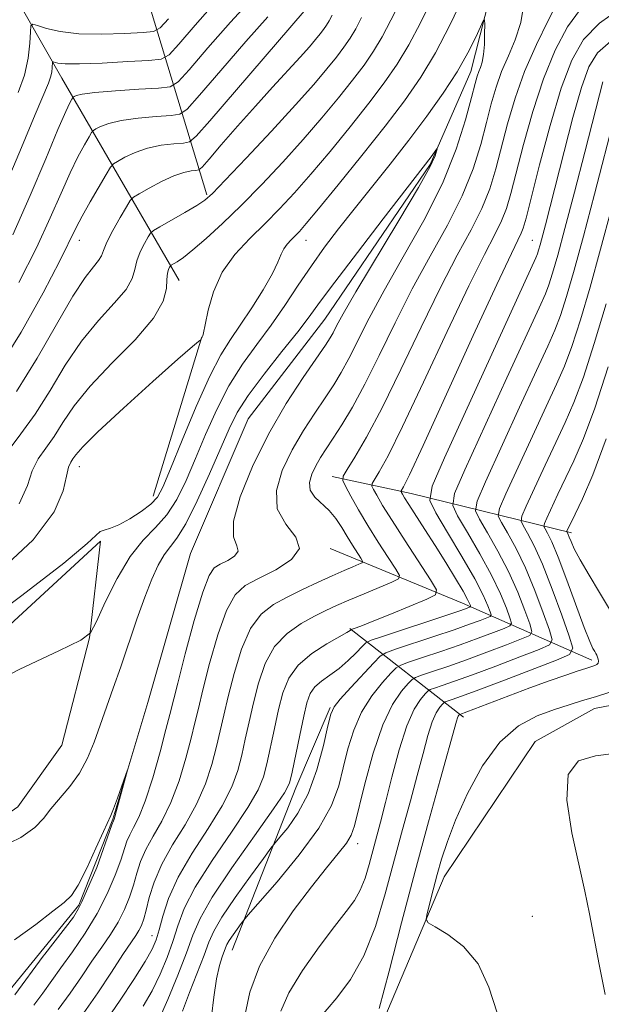
# Model space of a CAD drawing. Extents: x 2162300 to 2165200, y 309800 to 312700.
# Drawn here: x 2163829 to 2163919, y 310679 to 310831 of the extents above; entities that cross this region are included whole.
import ezdxf

# ---------------------------------------------------------------- set-up
doc = ezdxf.new("R2010")
doc.units = 0
doc.header["$MEASUREMENT"] = 0
doc.linetypes.add('rvrstm', pattern=[117.1, 50, -3.9, 0.5, -3.9, 0.5, -3.9, 0.5, -3.9, 50])
for name, color, linetype, lineweight in [('BREAKLINE DTM HARD', 7, 'Continuous', 0), ('CONTOUR INDEX', 41, 'Continuous', 13), ('CONTOUR INTERMEDIATE', 44, 'Continuous', 0), ('SPOT ELEVATION DTM', 2, 'Continuous', 13), ('STREAM - RIVER SINGLE LINE', 142, 'rvrstm', 0)]:
    doc.layers.add(name, color=color, linetype=linetype, lineweight=lineweight)

msp = doc.modelspace()

# ---------------------------------------------------------------- linework, layer by layer
at = {"layer": 'BREAKLINE DTM HARD', "extrusion": (-0.4624356308711752, -0.4859969842358757, 0.7415930276198748), "elevation": -1150941.315093479, "flags": 128}
msp.add_lwpolyline([(1353359.810204423, 1273826.084171263), (1353314.368400949, 1273860.846038259), (1353271.418845457, 1273867.330348783)], dxfattribs=at)
at = {"layer": 'BREAKLINE DTM HARD', "extrusion": (-0.01599379714914015, -0.05229313224592703, 0.9985036939203892), "elevation": -49849.5587455975, "flags": 128}
msp.add_lwpolyline([(1978342.422036504, 928705.017442543), (1978342.422036504, 928730.8018060215)], dxfattribs=at)
at = {"layer": 'BREAKLINE DTM HARD', "extrusion": (0.09990448467658039, 0.9643769177187138, 0.2449413287153891), "elevation": 516119.2257824992, "flags": 128}
msp.add_lwpolyline([(-2120374.565910519, -129328.1041843077), (-2120349.263534585, -129342.2758839973), (-2120336.859533604, -129347.7424057116)], dxfattribs=at)
at = {"layer": 'BREAKLINE DTM HARD', "extrusion": (0.3500446371738077, 0.9315500037445615, 0.09840397608513984), "elevation": 1047031.531075703, "flags": 128}
msp.add_lwpolyline([(-1916327.919721448, -102501.9537739463), (-1916306.082526008, -102514.4242990067), (-1916283.999907163, -102521.3981462201)], dxfattribs=at)
at = {"layer": 'BREAKLINE DTM HARD', "extrusion": (-0.4330948836135883, 0.3377843790099138, 0.8356617348452777), "elevation": -831355.9731753983, "flags": 128}
msp.add_lwpolyline([(-1575807.617408515, 1266759.884241373), (-1575807.617408515, 1266733.265856749)], dxfattribs=at)
at = {"layer": 'BREAKLINE DTM HARD', "extrusion": (-0.9167332968048341, 0.3805218831760284, 0.1216682331321925), "elevation": -1865336.60499363, "flags": 128}
msp.add_lwpolyline([(-1116509.154683855, 229679.3471749299), (-1116536.06849784, 229675.0049155214), (-1116549.595977601, 229676.3750948244)], dxfattribs=at)
at = {"layer": 'BREAKLINE DTM HARD'}
for points in [[(2163795.08, 310887.14, 1043), (2163819.13, 310851.08, 1034.88), (2163835.56, 310822.28, 1025.13), (2163853.68, 310790.99, 1013.11)], [(2163977.22, 310837.89, 1038.57), (2163952.23, 310818.14, 1037.72), (2163936.12, 310791.35, 1035.49), (2163921.79, 310754.5, 1033.27), (2163924.17, 310746.34, 1032.46), (2163926.76, 310738.6, 1031.77), (2163932.5, 310731.1, 1032.02), (2163928.34, 310726.87, 1031.21), (2163917.87, 310724.88, 1030.73), (2163908.69, 310719.76, 1031.71), (2163894.62, 310698.86, 1030.65), (2163883.75, 310673.16, 1028.22), (2163884.96, 310656.6, 1026.16), (2163890.52, 310645.32, 1026.16), (2163890.37, 310638.82, 1026.12), (2163887.28, 310632.7, 1026.27), (2163882.51, 310627.2, 1026.54), (2163865.59, 310619.49, 1027.85), (2163839.93, 310582.12, 1028.61)], [(2163802.85, 310694.54, 1005.67), (2163814.75, 310699.9, 1006.13), (2163828.72, 310709.68, 1006.92), (2163835.55, 310719.19, 1007.46), (2163839.8, 310735.8, 1007.98), (2163841.54, 310750.71, 1009.77), (2163811.39, 310722.95, 1008)]]:
    msp.add_polyline3d(points, dxfattribs=at)
at = {"layer": 'CONTOUR INDEX', "flags": 128}
for points, elevation in [([(2163821.6269, 310736.552), (2163829.368, 310742.3591000001), (2163835.827, 310747.35), (2163839.46, 310750.355), (2163841.47, 310752.213), (2163842.093, 310752.453), (2163843.044, 310752.7420000001), (2163844.373, 310753.28), (2163846.059, 310754.1960000001), (2163847.82, 310755.3360000001), (2163849.3101, 310756.469), (2163850.317, 310757.53), (2163851.171, 310759.095), (2163852.34, 310761.9020000001), (2163854.143, 310766.3590000001), (2163856.302, 310771.5550000001), (2163858.391, 310776.2480000001), (2163860.1011, 310779.539), (2163861.588, 310781.888), (2163863.124, 310784.1), (2163864.885, 310786.7610000001), (2163866.642, 310789.5870000001), (2163868.072, 310792.079), (2163868.947, 310793.8630000001), (2163869.445, 310795.0600000001), (2163869.841, 310795.9190000001), (2163870.352, 310796.648), (2163870.961, 310797.307), (2163871.59, 310797.92), (2163872.251, 310798.5970000001), (2163873.31, 310799.8030000001), (2163875.223, 310802.0930000001), (2163878.255, 310805.7910000001), (2163881.91, 310810.3130000001), (2163885.503, 310814.8420000001), (2163888.505, 310818.7829), (2163891.013, 310822.405), (2163893.279, 310826.198), (2163895.484, 310830.454), (2163897.511, 310834.6791000001)], 1010), ([(2163906.925, 310833.698), (2163906.46, 310830.8790000001), (2163905.613, 310828.2220000001), (2163904.555, 310825.7220000001), (2163903.512, 310823.3080000001), (2163902.653, 310820.8900000001), (2163901.912, 310818.3140000001), (2163901.165, 310815.4110000001), (2163900.281, 310812.0490000001), (2163899.09, 310808.2500000001), (2163897.412, 310804.073), (2163895.143, 310799.572), (2163892.481, 310794.779), (2163889.7, 310789.72), (2163887.034, 310784.486), (2163884.571, 310779.431), (2163882.361, 310774.9720000001), (2163880.4439, 310771.4280000001), (2163878.82, 310768.7110000001), (2163877.477, 310766.633), (2163876.395, 310765.007), (2163875.5181, 310763.653), (2163874.78, 310762.393), (2163874.1609, 310761.094), (2163873.8129, 310759.7999), (2163873.932, 310758.6), (2163874.635, 310757.5459), (2163876.8781, 310755.463), (2163877.9, 310754.2100000001), (2163878.792, 310752.838), (2163879.627, 310751.436), (2163880.447, 310750.1), (2163881.735, 310748.1070000001), (2163882.009, 310747.6400000001), (2163881.939, 310747.3970000001), (2163881.462, 310747.1680000001), (2163880.532, 310746.779), (2163879.1509, 310746.187), (2163877.335, 310745.383), (2163875.134, 310744.376), (2163872.74, 310743.2500000001), (2163870.3809, 310742.106), (2163868.244, 310740.958), (2163866.361, 310739.4759000001), (2163864.721, 310737.2430000001), (2163863.317, 310734.0220000001), (2163862.155, 310730.3030000001), (2163861.242, 310726.7560000001), (2163860.562, 310723.8700000001), (2163860.003, 310721.4160000001), (2163859.432, 310718.9820000001), (2163858.717, 310716.246), (2163857.736, 310713.2420000001), (2163856.3721, 310710.0920000001), (2163854.586, 310706.9110000001), (2163852.667, 310703.79), (2163850.981, 310700.811), (2163849.806, 310698.0630000001), (2163849.06, 310695.664), (2163848.572, 310693.7370000001), (2163848.189, 310692.3540000001), (2163847.837, 310691.372), (2163847.456, 310690.5970000001), (2163846.97, 310689.8080000001), (2163844.989, 310686.8470000001), (2163843.2, 310684.122), (2163841.081, 310680.9330000001), (2163838.952, 310677.8740000001)], 1010), ([(2163825.411, 310776.8860000001), (2163829.255, 310783.0270000001), (2163832.6349, 310789.0919000001), (2163835.212, 310794.052), (2163837.773, 310799.1871), (2163838.688, 310800.931), (2163839.9271, 310803.1410000001), (2163842.407, 310807.414), (2163843.063, 310808.496), (2163843.516, 310809.0160000001), (2163844.156, 310809.4180000001), (2163845.287, 310810.0420000001), (2163846.869, 310810.79), (2163848.782, 310811.463), (2163850.866, 310811.9020000001), (2163852.828, 310812.1390000001), (2163854.338, 310812.2500000001), (2163855.27, 310812.426), (2163856.325, 310813.317), (2163858.405, 310815.687), (2163873.013, 310832.6071)], 1020), ([(2163919.138, 310821.7270000001), (2163918.615, 310819.7091), (2163916.343, 310810.822), (2163914.759, 310804.6740000001), (2163913.285, 310799.03), (2163912.176, 310794.91), (2163911.391, 310792.1680000001), (2163910.815, 310790.366), (2163910.268, 310788.937), (2163909.304, 310786.7830000001), (2163904.327, 310775.9510000001), (2163897.843, 310761.7670000001), (2163896.237, 310758.078), (2163895.943, 310756.226), (2163896.709, 310754.6250000001), (2163898.251, 310752.057), (2163900.152, 310748.79), (2163901.963, 310745.4610000001), (2163903.325, 310742.6120000001), (2163904.238, 310740.4010000001), (2163904.792, 310738.8890000001), (2163905.028, 310738.0680000001), (2163904.801, 310737.643), (2163903.913, 310737.2539000001), (2163902.235, 310736.611), (2163899.9, 310735.736), (2163897.106, 310734.724), (2163894.095, 310733.681), (2163891.281, 310732.7330000001), (2163889.125, 310732.0190000001), (2163887.908, 310731.588), (2163887.203, 310731.154), (2163886.406, 310730.345), (2163885.077, 310728.876), (2163883.433, 310726.816), (2163881.856, 310724.3210000001), (2163880.643, 310721.5440000001), (2163879.7479, 310718.633), (2163879.037, 310715.7330000001), (2163878.326, 310712.9070000001), (2163877.215, 310709.905), (2163875.251, 310706.3960000001), (2163872.212, 310702.2450000001), (2163868.803, 310698.105), (2163864.357, 310692.997), (2163863.656, 310692.17), (2163863.2521, 310691.6360000001), (2163861.997, 310689.8890000001), (2163861.404, 310689.012), (2163861.041, 310688.3900000001), (2163860.823, 310687.8960000001), (2163860.298, 310686.486), (2163859.899, 310685.1509000001), (2163859.461, 310683.106), (2163859.03, 310680.2930000001), (2163858.651, 310677.29)], 1020), ([(2163919.688, 310766.534), (2163917.627, 310760.985), (2163916.011, 310757.2500000001), (2163914.8571, 310754.8890000001), (2163913.584, 310752.279), (2163913.572, 310752.203), (2163913.787, 310751.778), (2163913.962, 310751.3590000001), (2163914.233, 310750.677), (2163914.739, 310749.5690000001), (2163915.64, 310747.855), (2163917.016, 310745.4660000001), (2163918.618, 310742.7910000001), (2163921.254, 310738.4450000001)], 1030), ([(2163920.097, 310727.3690000001), (2163918.019, 310726.6960000001), (2163916.008, 310726.0910000001), (2163913.957, 310725.459), (2163911.661, 310724.725), (2163908.988, 310723.758), (2163906.095, 310722.2150000001), (2163903.21, 310719.7000000001), (2163900.543, 310716.0100000001), (2163898.234, 310711.7280000001), (2163896.403, 310707.6299000001), (2163895.119, 310704.3080000001), (2163894.238, 310701.6140000001), (2163893.566, 310699.2120000001), (2163892.952, 310696.8709), (2163892.018, 310693.2000000001), (2163891.86, 310692.3140000001), (2163892.179, 310691.778), (2163893.248, 310691.1350000001), (2163895.199, 310689.9770000001), (2163897.596, 310688.1130000001), (2163899.861, 310685.403), (2163901.556, 310681.8300000001), (2163902.806, 310677.8680000001)], 1030)]:
    msp.add_lwpolyline(points, dxfattribs=dict(at, elevation=elevation))
at = {"layer": 'CONTOUR INTERMEDIATE', "flags": 128}
for points, elevation in [([(2163825.504, 310745.7241000001), (2163831.111, 310750.9560000001), (2163834.367, 310755.2670000001), (2163835.769, 310758.5330000001), (2163836.247, 310760.801), (2163836.575, 310762.1670000001), (2163836.908, 310762.931), (2163837.244, 310763.4440000001), (2163837.688, 310764.0800000001), (2163838.767, 310765.312), (2163841.116, 310767.6360000001), (2163845.049, 310771.278), (2163849.601, 310775.388), (2163853.49, 310778.8460000001), (2163855.748, 310780.8150000001), (2163856.685, 310781.5920000001), (2163857.035, 310781.828), (2163857.316, 310782.459), (2163857.428, 310782.9440000001), (2163857.6811, 310784.1849000001), (2163858.159, 310786.41), (2163858.996, 310789.2710000001), (2163860.343, 310792.2770000001), (2163862.2749, 310795.03), (2163864.574, 310797.5220000001), (2163866.95, 310799.8360000001), (2163869.201, 310802.0900000001), (2163871.481, 310804.5320000001), (2163874.032, 310807.4390000001), (2163876.997, 310810.9670000001), (2163880.106, 310814.778), (2163882.991, 310818.409), (2163885.378, 310821.5410000001), (2163887.371, 310824.421), (2163889.173, 310827.436), (2163890.945, 310830.8460000001), (2163892.696, 310834.3940000001)], 1012), ([(2163826.68, 310805.338), (2163829.283, 310811.5740000001), (2163831.396, 310816.6720000001), (2163833.463, 310821.5001000001), (2163833.803, 310822.4230000001), (2163833.974, 310823.213), (2163834.052, 310823.9170000001), (2163834.101, 310824.726), (2163834.187, 310824.8030000001), (2163834.907, 310824.6140000001), (2163836.052, 310824.4980000001), (2163838.283, 310824.4780000001), (2163841.783, 310824.6090000001), (2163845.721, 310824.823), (2163849.01, 310825.024), (2163850.916, 310825.226), (2163852.111, 310825.872), (2163853.619, 310827.5190000001), (2163856.162, 310830.4610000001), (2163859.252, 310833.9560000001)], 1026), ([(2163827.988, 310798.0710000001), (2163830.657, 310804.1300000001), (2163833.058, 310809.828), (2163834.941, 310814.3470000001), (2163836.134, 310817.1071), (2163836.773, 310818.463), (2163837.068, 310819.0050000001), (2163837.213, 310819.2440000001), (2163837.313, 310819.3580000001), (2163837.454, 310819.447), (2163837.782, 310819.589), (2163838.691, 310819.789), (2163840.632, 310820.0330000001), (2163843.811, 310820.3), (2163847.442, 310820.5530000001), (2163850.494, 310820.7480000001), (2163852.281, 310820.9539000001), (2163853.5049, 310821.687), (2163855.214, 310823.5750000001), (2163858.124, 310826.9490000001), (2163861.615, 310830.9400000001), (2163864.733, 310834.3840000001)], 1024), ([(2163828.9379, 310756.5060000001), (2163830.226, 310759.3400000001), (2163830.977, 310761.589), (2163831.905, 310763.4299), (2163833.064, 310765.1140000001), (2163834.341, 310766.9110000001), (2163835.705, 310769.056), (2163837.442, 310771.637), (2163839.917, 310774.7060000001), (2163843.285, 310778.2330000001), (2163846.852, 310781.865), (2163849.713, 310785.17), (2163851.212, 310787.802), (2163851.692, 310789.773), (2163851.743, 310791.1850000001), (2163851.846, 310792.138), (2163852.026, 310792.7330000001), (2163852.198, 310793.0680000001), (2163852.313, 310793.2450000001), (2163852.46, 310793.3699), (2163853.352, 310793.9020000001), (2163854.329, 310794.5750000001), (2163855.802, 310795.7290000001), (2163857.839, 310797.4840000001), (2163860.366, 310799.807), (2163863.273, 310802.6240000001), (2163866.437, 310805.8430000001), (2163869.687, 310809.2930000001), (2163872.842, 310812.7860000001), (2163875.739, 310816.143), (2163878.303, 310819.2430000001), (2163880.48, 310821.976), (2163882.2509, 310824.3), (2163883.73, 310826.436), (2163885.066, 310828.6730000001), (2163886.406, 310831.2370000001), (2163887.881, 310834.1080000001)], 1014), ([(2163912.2, 310834.0900000001), (2163910.726, 310831.181), (2163908.88, 310827.454), (2163907.059, 310823.329), (2163905.5759, 310819.1800000001), (2163904.413, 310815.197), (2163902.613, 310808.2480000001), (2163901.677, 310805.1990000001), (2163900.459, 310802.1510000001), (2163898.796, 310798.845), (2163896.66, 310794.9110000001), (2163894.059, 310789.9510000001), (2163891.054, 310783.8030000001), (2163887.931, 310777.252), (2163885.034, 310771.3200000001), (2163882.649, 310766.8200000001), (2163880.845, 310763.7280000001), (2163879.634, 310761.8090000001), (2163879.0171, 310760.774), (2163878.948, 310760.1040000001), (2163879.3651, 310759.2270000001), (2163880.205, 310757.698), (2163881.392, 310755.6), (2163882.841, 310753.1470000001), (2163884.442, 310750.5740000001), (2163885.962, 310748.214), (2163887.136, 310746.4230000001), (2163887.723, 310745.4240000001), (2163887.571, 310744.9020000001), (2163886.55, 310744.4120000001), (2163882.254, 310742.615), (2163879.918, 310741.621), (2163878.014, 310740.7810000001), (2163876.351, 310740.003), (2163874.597, 310739.1279000001), (2163872.528, 310738.0040000001), (2163870.363, 310736.4880000001), (2163868.428, 310734.4440000001), (2163866.972, 310731.806), (2163865.926, 310728.801), (2163865.14, 310725.73), (2163864.483, 310722.8410000001), (2163863.895, 310720.16), (2163863.334, 310717.6630000001), (2163862.72, 310715.28), (2163861.814, 310712.7690000001), (2163860.34, 310709.8460000001), (2163858.162, 310706.339), (2163855.7, 310702.528), (2163853.514, 310698.806), (2163852.031, 310695.513), (2163851.138, 310692.773), (2163850.591, 310690.66), (2163850.137, 310689.132), (2163849.499, 310687.7070000001), (2163848.394, 310685.7930000001), (2163846.653, 310683.007), (2163844.574, 310679.806), (2163842.57, 310676.86)], 1012), ([(2163915.682, 310832.947), (2163913.712, 310830.1900000001), (2163911.783, 310826.5820000001), (2163909.96, 310822.1730000001), (2163908.3091, 310817.121), (2163906.89, 310812.0360000001), (2163904.946, 310804.447), (2163904.2641, 310802.149), (2163903.506, 310800.2280000001), (2163902.449, 310798.1170000001), (2163900.839, 310795.0429000001), (2163898.418, 310790.182), (2163895.092, 310783.148), (2163891.437, 310775.2980000001), (2163888.198, 310768.4290000001), (2163885.95, 310763.9119000001), (2163884.59, 310761.4249), (2163883.496, 310759.6290000001), (2163883.456, 310759.2450000001), (2163883.695, 310758.7420000001), (2163884.21, 310757.816), (2163885.1181, 310756.2670000001), (2163886.566, 310753.9230000001), (2163888.588, 310750.7700000001), (2163892.536, 310744.74), (2163893.449, 310743.2120000001), (2163893.301, 310742.448), (2163891.967, 310741.7930000001), (2163886.477, 310739.5170000001), (2163883.778, 310738.4131000001), (2163882, 310737.7070000001), (2163881.028, 310737.3430000001), (2163880.248, 310737.0680000001), (2163880.078, 310736.9240000001), (2163879.606, 310736.632), (2163876.508, 310734.8940000001), (2163874.166, 310733.3950000001), (2163872.046, 310731.5970000001), (2163870.601, 310729.5750000001), (2163869.693, 310727.2970000001), (2163869.0371, 310724.7050000001), (2163868.403, 310721.811), (2163867.236, 310716.344), (2163866.722, 310714.3130000001), (2163865.891, 310712.296), (2163864.308, 310709.6), (2163861.741, 310705.7830000001), (2163858.762, 310701.4020000001), (2163856.146, 310697.2610000001), (2163854.464, 310693.9650000001), (2163853.468, 310691.311), (2163852.705, 310688.8940000001), (2163851.803, 310686.3931), (2163850.715, 310683.822), (2163849.474, 310681.278), (2163848.13, 310678.865)], 1014), ([(2163921.83, 310833.0140000001), (2163918.617, 310830.7500000001), (2163916.183, 310828.2420000001), (2163914.342, 310825.0800000001), (2163912.705, 310820.731), (2163910.995, 310814.9770000001), (2163909.362, 310808.8640000001), (2163907.278, 310800.6470000001), (2163906.852, 310799.099), (2163906.554, 310798.306), (2163905.018, 310795.175), (2163902.777, 310790.4130000001), (2163899.13, 310782.4920000001), (2163891.362, 310765.539), (2163889.251, 310761.0050000001), (2163888.336, 310759.1230000001), (2163887.975, 310758.485), (2163887.965, 310758.3860000001), (2163888.026, 310758.257), (2163888.173, 310757.996), (2163888.5151, 310757.4340000001), (2163889.181, 310756.3860000001), (2163891.658, 310752.5590000001), (2163893.248, 310750.061), (2163894.884, 310747.427), (2163896.381, 310744.9570000001), (2163897.543, 310742.9820000001), (2163898.236, 310741.736), (2163898.56, 310741.0810000001), (2163898.678, 310740.7860000001), (2163898.718, 310740.648), (2163898.6799, 310740.5760000001), (2163898.5299, 310740.5100000001), (2163898.167, 310740.376), (2163897.207, 310740.0410000001), (2163895.199, 310739.3630000001), (2163885.1181, 310736.023), (2163883.356, 310735.4220000001), (2163882.534, 310735.0150000001), (2163881.948, 310734.454), (2163881.035, 310733.4890000001), (2163879.804, 310732.2700000001), (2163878.402, 310731.045), (2163876.979, 310730.0040000001), (2163875.675, 310729.0930000001), (2163874.628, 310728.2000000001), (2163873.923, 310727.181), (2163873.423, 310725.7720000001), (2163872.9349, 310723.6790000001), (2163872.324, 310720.7810000001), (2163871.138, 310715.025), (2163870.725, 310713.3460000001), (2163869.969, 310711.822), (2163868.2769, 310709.3539), (2163865.32, 310705.2270000001), (2163861.824, 310700.2760000001), (2163858.778, 310695.7160000001), (2163856.898, 310692.4180000001), (2163855.797, 310689.849), (2163854.819, 310687.1290000001), (2163853.469, 310683.655), (2163851.9309, 310679.937), (2163850.5549, 310676.763)], 1016), ([(2163821.682, 310727.155), (2163829.063, 310730.9780000001), (2163835.081, 310733.7970000001), (2163838.455, 310735.4110000001), (2163839.957, 310736.584), (2163840.876, 310738.3210000001), (2163842.244, 310741.3090000001), (2163844.067, 310744.963), (2163846.096, 310748.3800000001), (2163848.112, 310750.9010000001), (2163850.024, 310752.849), (2163851.771, 310754.7920000001), (2163853.321, 310757.1951000001), (2163854.762, 310760.1090000001), (2163856.209, 310763.4809000001), (2163857.767, 310767.219), (2163859.478, 310771.0740000001), (2163861.374, 310774.7550000001), (2163863.461, 310778.057), (2163865.66, 310781.099), (2163867.868, 310784.0859000001), (2163870.005, 310787.1671000001), (2163872.076, 310790.2760000001), (2163874.112, 310793.2930000001), (2163876.156, 310796.149), (2163878.311, 310798.9920000001), (2163880.697, 310802.0200000001), (2163886.262, 310808.9790000001), (2163889.166, 310812.691), (2163891.945, 310816.3800000001), (2163894.47, 310819.9350000001), (2163896.62, 310823.2480000001), (2163898.3, 310826.202), (2163899.518, 310828.632), (2163900.723, 310831.2471), (2163900.875, 310831.3050000001), (2163900.895, 310830.5850000001), (2163900.885, 310829.197), (2163900.837, 310827.4990000001), (2163900.716, 310825.9070000001), (2163900.499, 310824.741), (2163900.23, 310823.926), (2163899.966, 310823.2870000001), (2163899.729, 310822.6), (2163899.41, 310821.431), (2163898.866, 310819.296), (2163897.9491, 310815.85), (2163896.503, 310811.3), (2163894.365, 310805.9950000001), (2163891.49, 310800.3), (2163888.302, 310794.648), (2163885.341, 310789.4890000001), (2163883.022, 310785.182), (2163879.904, 310778.9600000001), (2163878.721, 310776.7830000001), (2163877.551, 310774.871), (2163876.223, 310772.877), (2163874.625, 310770.5241), (2163872.869, 310767.816), (2163871.126, 310764.829), (2163869.607, 310761.6670000001), (2163868.697, 310758.5470000001), (2163868.826, 310755.719), (2163870.144, 310753.3590000001), (2163871.7061, 310751.3700000001), (2163872.288, 310749.583), (2163871.04, 310747.8750000001), (2163868.594, 310746.307), (2163865.951, 310744.9840000001), (2163863.897, 310743.8840000001), (2163862.351, 310742.4610000001), (2163861.013, 310740.0420000001), (2163859.662, 310736.2390000001), (2163858.384, 310731.806), (2163857.344, 310727.7810000001), (2163856.641, 310724.9), (2163856.112, 310722.6720000001), (2163855.53, 310720.301), (2163854.714, 310717.213), (2163853.658, 310713.7149000001), (2163852.403, 310710.338), (2163851.013, 310707.4940000001), (2163849.652, 310705.1340000001), (2163848.507, 310703.0920000001), (2163847.705, 310701.2150000001), (2163847.132, 310699.4110000001), (2163846.6089, 310697.6019000001), (2163845.985, 310695.7290000001), (2163845.203, 310693.811), (2163844.235, 310691.888), (2163843.059, 310689.974), (2163841.699, 310687.9880000001), (2163840.19, 310685.8240000001), (2163838.562, 310683.42), (2163836.826, 310680.8810000001), (2163834.992, 310678.356)], 1008), ([(2163827.235, 310764.6930000001), (2163829.22, 310767.2970000001), (2163831.439, 310770.3790000001), (2163833.718, 310774.028), (2163836.075, 310777.9240000001), (2163838.576, 310781.648), (2163841.208, 310784.8540000001), (2163843.643, 310787.5040000001), (2163845.471, 310789.637), (2163846.429, 310791.317), (2163846.826, 310792.72), (2163847.116, 310794.05), (2163847.642, 310795.437), (2163848.299, 310796.7380000001), (2163848.869, 310797.7370000001), (2163849.24, 310798.3130000001), (2163849.717, 310798.719), (2163850.71, 310799.3050000001), (2163854.552, 310801.5110000001), (2163856.395, 310802.5960000001), (2163857.634, 310803.4060000001), (2163858.836, 310804.4730000001), (2163860.795, 310806.4979000001), (2163864.028, 310809.9170000001), (2163867.938, 310814.095), (2163871.651, 310818.132), (2163874.481, 310821.3190000001), (2163876.499, 310823.7070000001), (2163877.969, 310825.5420000001), (2163879.123, 310827.0580000001), (2163880.088, 310828.4510000001), (2163880.96, 310829.91), (2163881.867, 310831.628)], 1016), ([(2163828.536, 310773.8470000001), (2163831.73, 310779.0000000001), (2163834.7069, 310784.2120000001), (2163837.235, 310788.5900000001), (2163839.1321, 310791.475), (2163840.434, 310793.143), (2163841.229, 310794.1030000001), (2163841.645, 310794.8320000001), (2163841.96, 310795.6680000001), (2163842.489, 310796.914), (2163843.438, 310798.736), (2163844.571, 310800.7440000001), (2163845.539, 310802.4060000001), (2163846.125, 310803.356), (2163846.635, 310803.8740000001), (2163847.508, 310804.404), (2163849.039, 310805.268), (2163850.958, 310806.2910000001), (2163852.8571, 310807.1779000001), (2163854.394, 310807.703), (2163855.521, 310807.932), (2163856.259, 310808.0000000001), (2163856.701, 310808.0881000001), (2163857.226, 310808.5410000001), (2163858.284, 310809.7479000001), (2163860.1869, 310811.9550000001), (2163862.699, 310814.8420000001), (2163865.447, 310817.9460000001), (2163868.096, 310820.8620000001), (2163872.392, 310825.5270000001), (2163873.795, 310827.101), (2163874.767, 310828.2480000001), (2163875.457, 310829.1090000001), (2163875.996, 310829.816), (2163876.446, 310830.4670000001), (2163876.853, 310831.1470000001), (2163877.329, 310832.0200000001)], 1018), ([(2163828.784, 310820.0599000001), (2163829.763, 310822.753), (2163830.328, 310825.3580000001), (2163830.587, 310827.682), (2163830.675, 310829.4170000001), (2163830.748, 310830.3470000001), (2163831.032, 310830.6030000001), (2163831.7701, 310830.405), (2163833.17, 310829.9660000001), (2163835.296, 310829.4790000001), (2163838.175, 310829.133), (2163841.705, 310829.0599000001), (2163845.263, 310829.1751000001), (2163848.095, 310829.3370000001), (2163849.72, 310829.508), (2163850.738, 310830.0600000001), (2163852.023, 310831.463)], 1028), ([(2163828.918, 310790.6890000001), (2163831.6, 310796.062), (2163833.725, 310800.67), (2163835.415, 310804.507), (2163836.814, 310807.6390000001), (2163838.031, 310810.1240000001), (2163839.029, 310811.9780000001), (2163839.738, 310813.2100000001), (2163840.138, 310813.8700000001), (2163840.414, 310814.187), (2163840.8051, 310814.4330000001), (2163841.535, 310814.8150000001), (2163842.78, 310815.29), (2163844.707, 310815.7480000001), (2163847.339, 310816.101), (2163850.135, 310816.3460000001), (2163852.416, 310816.4990000001), (2163853.776, 310816.6900000001), (2163854.915, 310817.502), (2163856.81, 310819.6310000001), (2163860.087, 310823.436), (2163863.979, 310827.925), (2163867.366, 310831.7670000001)], 1022), ([(2163920.39, 310827.9660000001), (2163918.3239, 310826.1769000001), (2163916.97, 310824.0060000001), (2163915.831, 310820.806), (2163914.5279, 310816.2060000001), (2163913.151, 310810.9450000001), (2163910.274, 310799.616), (2163909.457, 310796.5210000001), (2163909.217, 310795.6830000001), (2163909.041, 310795.133), (2163908.797, 310794.5270000001), (2163907.963, 310792.6890000001), (2163894.681, 310763.6340000001), (2163892.767, 310759.2380000001), (2163892.417, 310757.0310000001), (2163893.33, 310755.122), (2163895.158, 310752.088), (2163897.36, 310748.3740000001), (2163899.346, 310744.8950000001), (2163900.66, 310742.3740000001), (2163901.384, 310740.7660000001), (2163901.735, 310739.838), (2163901.873, 310739.3581000001), (2163901.74, 310739.11), (2163901.221, 310738.882), (2163900.201, 310738.4930000001), (2163898.554, 310737.888), (2163896.153, 310737.0440000001), (2163893.018, 310735.98), (2163887.121, 310734.0210000001), (2163885.617, 310733.4890000001), (2163884.745, 310732.952), (2163883.759, 310731.9510000001), (2163880.212, 310728.122), (2163878.569, 310726.306), (2163877.61, 310725.1170000001), (2163877.106, 310724.007), (2163876.6639, 310722.1950000001), (2163875.96, 310719.16), (2163874.938, 310715.409), (2163873.608, 310711.708), (2163872.03, 310708.6901000001), (2163870.467, 310706.459), (2163869.233, 310704.9880000001), (2163868.496, 310704.1340000001), (2163867.837, 310703.2879000001), (2163866.69, 310701.725), (2163864.699, 310698.985), (2163862.335, 310695.6630000001), (2163860.28, 310692.622), (2163859.018, 310690.464), (2163858.2621, 310688.7500000001), (2163857.528, 310686.784), (2163855.256, 310680.997), (2163854.204, 310678.1020000001)], 1018), ([(2163921.016, 310816.5261000001), (2163917.865, 310804.349), (2163916.155, 310797.86), (2163914.712, 310792.5820000001), (2163913.542, 310788.5619000001), (2163912.59, 310785.6), (2163911.74, 310783.3470000001), (2163910.6461, 310780.876), (2163908.9, 310777.116), (2163906.293, 310771.459), (2163901.004, 310759.9), (2163899.706, 310756.9180000001), (2163899.469, 310755.4220000001), (2163900.0879, 310754.127), (2163901.343, 310752.0260000001), (2163902.943, 310749.2060000001), (2163904.5801, 310746.0270000001), (2163905.99, 310742.851), (2163907.091, 310740.0360000001), (2163907.848, 310737.941), (2163908.184, 310736.778), (2163907.861, 310736.177), (2163906.6039, 310735.6250000001), (2163904.269, 310734.7290000001), (2163901.2471, 310733.583), (2163898.06, 310732.405), (2163895.171, 310731.3810000001), (2163892.806, 310730.5740000001), (2163891.128, 310730.0170000001), (2163890.199, 310729.6880000001), (2163889.6609, 310729.3570000001), (2163889.052, 310728.7390000001), (2163888.021, 310727.55), (2163886.653, 310725.5100000001), (2163885.144, 310722.3349000001), (2163883.676, 310717.9710000001), (2163882.389, 310713.2600000001), (2163880.789, 310706.7650000001), (2163880.27, 310705.289), (2163879.522, 310704.0800000001), (2163878.269, 310702.4830000001), (2163876.46, 310700.2710000001), (2163874.101, 310697.3210000001), (2163871.285, 310693.595), (2163868.441, 310689.3900000001), (2163866.088, 310685.0870000001), (2163864.609, 310681.0590000001), (2163863.847, 310677.6400000001)], 1022), ([(2163825.7361, 310703.3190000001), (2163829.179, 310704.9609000001), (2163831.38, 310706.4650000001), (2163832.707, 310707.8940000001), (2163833.814, 310709.3730000001), (2163836.771, 310712.8460000001), (2163838.265, 310714.898), (2163839.495, 310717.1789000001), (2163840.523, 310719.653), (2163841.472, 310722.2770000001), (2163843.497, 310728.0040000001), (2163844.637, 310731.3040000001), (2163847.142, 310738.6800000001), (2163848.352, 310742.0860000001), (2163849.441, 310744.876), (2163850.426, 310747.0359000001), (2163851.347, 310748.627), (2163853.326, 310751.1799), (2163854.698, 310753.4179000001), (2163856.463, 310756.9500000001), (2163858.37, 310761.1340000001), (2163861.391, 310768.079), (2163862.654, 310770.5930000001), (2163864.356, 310773.262), (2163866.798, 310776.5380000001), (2163869.549, 310780.0160000001), (2163871.992, 310783.0820000001), (2163873.747, 310785.382), (2163875.384, 310787.6169), (2163877.706, 310790.7480000001), (2163881.213, 310795.36), (2163885.181, 310800.5190000001), (2163892.608, 310810.115), (2163893.51, 310811.3400000001), (2163893.543, 310811.307), (2163893.469, 310810.9920000001), (2163893.234, 310810.2660000001), (2163892.455, 310808.599), (2163890.669, 310805.3620000001), (2163887.645, 310800.2700000001), (2163880.982, 310789.2590000001), (2163879.01, 310785.878), (2163877.978, 310783.9880000001), (2163877.448, 310782.947), (2163876.998, 310782.137), (2163876.2811, 310781.0310000001), (2163872.855, 310776.0410000001), (2163870.221, 310771.98), (2163867.472, 310767.2650000001), (2163864.993, 310762.275), (2163863.1, 310757.584), (2163862.091, 310753.8141000001), (2163862.095, 310751.4010000001), (2163862.566, 310750.023), (2163862.791, 310749.17), (2163862.246, 310748.4240000001), (2163861.178, 310747.74), (2163860.024, 310747.1620000001), (2163859.106, 310746.6021000001), (2163858.285, 310745.4190000001), (2163857.305, 310742.8409000001), (2163856.006, 310738.4560000001), (2163854.613, 310733.3081), (2163853.446, 310728.807), (2163852.22, 310723.9280000001), (2163851.628, 310721.6201000001), (2163850.711, 310718.1790000001), (2163849.581, 310714.1880000001), (2163848.435, 310710.584), (2163847.44, 310708.0771000001), (2163846.636, 310706.4780000001), (2163846.033, 310705.372), (2163845.605, 310704.3670000001), (2163844.646, 310701.4670000001), (2163843.78, 310699.105), (2163842.57, 310696.251), (2163841.013, 310693.1790000001), (2163839.147, 310690.1390000001), (2163837.187, 310687.2980000001), (2163835.391, 310684.801), (2163832.621, 310680.883), (2163831.198, 310679.0210000001)], 1006), ([(2163920.487, 310802.1340000001), (2163918.807, 310795.839), (2163917.183, 310790.001), (2163915.686, 310784.926), (2163914.365, 310780.833), (2163913.212, 310777.7560000001), (2163911.987, 310774.97), (2163910.389, 310771.5590000001), (2163908.26, 310766.9660000001), (2163904.166, 310758.0330000001), (2163903.176, 310755.758), (2163902.995, 310754.6170000001), (2163903.467, 310753.6300000001), (2163904.435, 310751.9950000001), (2163905.735, 310749.6219), (2163907.197, 310746.5930000001), (2163908.655, 310743.0899000001), (2163909.945, 310739.6720000001), (2163910.905, 310736.9930000001), (2163911.339, 310735.4880000001), (2163910.922, 310734.7110000001), (2163909.295, 310733.997), (2163906.3041, 310732.8460000001), (2163902.594, 310731.4300000001), (2163899.013, 310730.0850000001), (2163896.248, 310729.0820000001), (2163894.331, 310728.415), (2163893.132, 310728.0150000001), (2163892.49, 310727.7879000001), (2163892.119, 310727.5590000001), (2163891.699, 310727.132), (2163890.982, 310726.2920000001), (2163890.005, 310724.7490000001), (2163888.875, 310722.192), (2163887.696, 310718.4980000001), (2163886.565, 310714.285), (2163885.576, 310710.36), (2163884.794, 310707.3240000001), (2163883.037, 310700.7690000001), (2163882.407, 310698.6840000001), (2163881.669, 310696.807), (2163880.751, 310695.202), (2163879.488, 310693.497), (2163877.6919, 310691.2110000001), (2163875.3, 310688.0440000001), (2163872.757, 310684.4201), (2163870.635, 310680.9450000001), (2163869.36, 310678.1211)], 1024), ([(2163919.655, 310787.421), (2163917.829, 310781.289), (2163916.139, 310776.067), (2163914.684, 310772.1660000001), (2163913.328, 310769.0630000001), (2163911.878, 310766.003), (2163910.226, 310762.474), (2163907.327, 310756.1660000001), (2163906.645, 310754.599), (2163906.52, 310753.812), (2163906.846, 310753.132), (2163907.528, 310751.964), (2163908.5259, 310750.0370000001), (2163909.814, 310747.159), (2163911.32, 310743.329), (2163912.799, 310739.307), (2163913.962, 310736.0439), (2163914.494, 310734.198), (2163913.982, 310733.2440000001), (2163911.987, 310732.3680000001), (2163903.94, 310729.2770000001), (2163899.967, 310727.7660000001), (2163897.325, 310726.7820000001), (2163895.856, 310726.2560000001), (2163894.7821, 310725.887), (2163894.577, 310725.7610000001), (2163894.345, 310725.5260000001), (2163893.95, 310725.0630000001), (2163893.411, 310724.2110000001), (2163892.788, 310722.801), (2163892.119, 310720.6990000001), (2163891.367, 310717.9240000001), (2163890.475, 310714.534), (2163889.403, 310710.588), (2163888.1859, 310706.16), (2163885.512, 310696.2180000001), (2163883.994, 310691.1960000001), (2163882.2161, 310686.676), (2163880.139, 310682.991), (2163878.034, 310680.1470000001), (2163875.042, 310676.6570000001)], 1026), ([(2163919.972, 310777.6520000001), (2163917.914, 310771.301), (2163916.156, 310766.5760000001), (2163914.669, 310763.1570000001), (2163912.192, 310757.981), (2163910.489, 310754.2980000001), (2163910.115, 310753.4390000001), (2163910.046, 310753.008), (2163910.225, 310752.6350000001), (2163910.613, 310751.952), (2163911.264, 310750.605), (2163912.25, 310748.236), (2163913.582, 310744.713), (2163916.279, 310737.3800000001), (2163917.12, 310735.2550000001), (2163917.612, 310734.1730000001), (2163917.894, 310733.6721000001), (2163918.084, 310733.3580000001), (2163918.224, 310733.099), (2163918.339, 310732.8310000001), (2163918.437, 310732.5110000001), (2163918.48, 310732.1740000001), (2163918.412, 310731.877), (2163918.201, 310731.6610000001), (2163917.891, 310731.5110000001), (2163916.532, 310731.078), (2163915.352, 310730.6830000001), (2163913.421, 310730.025), (2163910.854, 310729.1300000001), (2163907.844, 310728.0470000001), (2163904.628, 310726.8520000001), (2163897.035, 310723.963), (2163896.917, 310723.833), (2163896.817, 310723.6740000001), (2163896.7, 310723.41), (2163896.542, 310722.9), (2163894.011, 310713.8520000001), (2163892.207, 310707.35), (2163890.1561, 310699.762), (2163888.054, 310691.7420000001), (2163886.122, 310684.301), (2163884.585, 310678.5440000001)], 1028), ([(2163920.845, 310717.948), (2163918.005, 310717.5760000001), (2163915.415, 310716.768), (2163913.778, 310714.654), (2163913.567, 310710.6951000001), (2163914.345, 310705.6800000001), (2163916.35, 310696.6630000001), (2163917.07, 310693.1440000001), (2163918.567, 310685.339), (2163919.502, 310680.6900000001)], 1032), ([(2163828.209, 310689.122), (2163831.518, 310691.507), (2163834.165, 310693.5740000001), (2163835.8821, 310694.8900000001), (2163837.016, 310695.9780000001), (2163838.065, 310697.595), (2163839.392, 310700.2290000001), (2163840.807, 310703.2810000001), (2163841.985, 310705.882), (2163843.1261, 310708.3581000001), (2163843.538, 310709.393), (2163844.135, 310711.0320000001), (2163845.67, 310715.3810000001), (2163845.693, 310715.3670000001), (2163844.012, 310709.133), (2163843.732, 310708.1570000001), (2163843.604, 310707.7600000001), (2163843.505, 310707.518), (2163843.275, 310706.9060000001), (2163840.967, 310700.3240000001), (2163838.605, 310694.9990000001), (2163838.102, 310693.964), (2163837.319, 310692.65), (2163832.89, 310686.92), (2163832.675, 310686.6090000001), (2163828.279, 310680.65)], 1004)]:
    msp.add_lwpolyline(points, dxfattribs=dict(at, elevation=elevation))
at = {"layer": 'SPOT ELEVATION DTM'}
for p in [(2163838.26, 310797.23, 1019.4), (2163873.26, 310797.23, 1009.28), (2163908.26, 310797.23, 1017.12), (2163838.26, 310762.23, 1011.3), (2163881.28, 310704, 1022.58), (2163908.26, 310692.74, 1030.76), (2163849.47, 310689.79, 1011.25)]:
    msp.add_point(p, dxfattribs=at)
at = {"layer": 'STREAM - RIVER SINGLE LINE'}
msp.add_polyline3d([(2163903.35, 310841.31, 1008.78), (2163898.76, 310823.28, 1007.32), (2163892.49, 310808.95, 1005.72), (2163876.17, 310785.02, 1004.96), (2163864.33, 310769.61, 1004.58), (2163855.43, 310748.85, 1004.45), (2163848.82, 310725.83, 1004.15), (2163843.41, 310707.79, 1003.88), (2163838.16, 310694.51, 1003.76), (2163827.33, 310681.18, 1003.35), (2163814.54, 310677.33, 1002.85), (2163809.033, 310676.286, 1001.59), (2163806.684, 310675.841, 1001.59), (2163804.228, 310675.375, 1001.59), (2163801.211, 310674.804, 1001.59), (2163798.667, 310674.321, 1001.59), (2163796.318, 310673.876, 1001.59), (2163796.18, 310673.85, 1001.58), (2163778.94, 310659.63, 1000.79), (2163769.15, 310646.1, 999.86), (2163762.34, 310622.05, 999.0400000000001), (2163753.24, 310600.66, 998.1800000000001), (2163750.46, 310588.65, 997.28)], dxfattribs=at)

doc.saveas('drawing.dxf')
